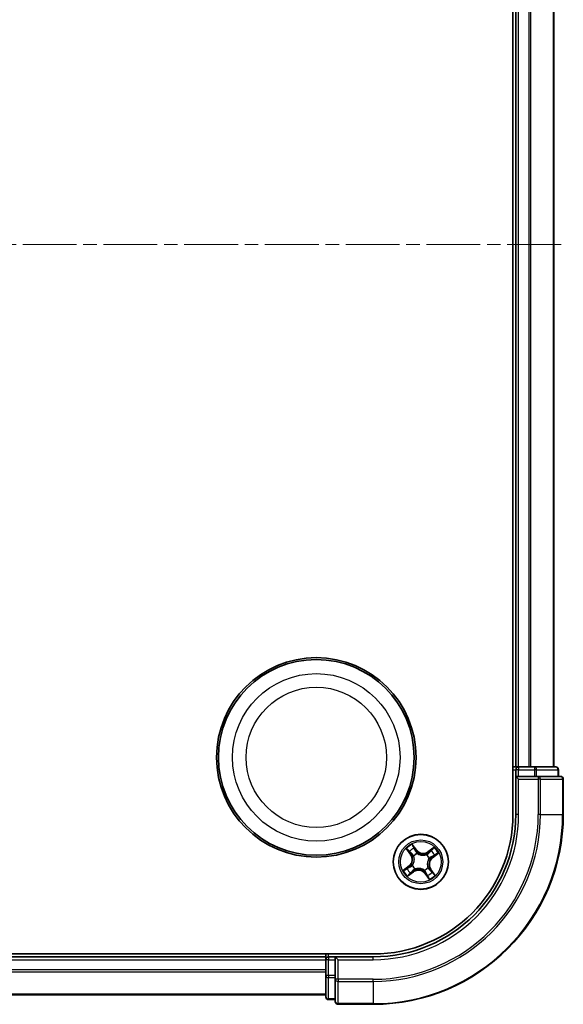
# Model space of a CAD drawing. Units: millimetres. Extents: x 0 to 4546, y 0 to 843.
# Drawn here: x 1236 to 1293, y 397 to 501 of the extents above; entities that cross this region are included whole.
import ezdxf

# ---------------------------------------------------------------- set-up
doc = ezdxf.new("R2010")
doc.units = ezdxf.units.MM
doc.linetypes.add('CHAIN', pattern=[0.3543, 0.2362, -0.0295, 0.0591, -0.0295])
doc.layers.add('Centerline (ISO)', color=7, linetype='Continuous', lineweight=18, true_color=0x80ffff)
doc.layers.add('Visible (ISO)', color=7, linetype='Continuous', lineweight=35)
doc.layers.add('Visible Narrow (ISO)', color=7, linetype='Continuous', lineweight=25)

msp = doc.modelspace()

# ---------------------------------------------------------------- linework, layer by layer
at = {"layer": 'Centerline (ISO)', "linetype": 'CHAIN', "ltscale": 23.990969}
msp.add_line((1292.7066, 477.2779), (1094.2242, 477.2779), dxfattribs=at)
at = {"layer": 'Visible (ISO)'}
for p, q in [((1287.6421, 537.2779), (1287.6421, 417.2779)), ((1287.9421, 532.2779), (1287.9421, 422.2779)), ((1291.9421, 422.2779), (1291.9421, 532.2779)), ((1287.9421, 422.2779), (1287.6421, 422.2779)), ((1288.2421, 422.2779), (1287.9421, 422.2779)), ((1287.9421, 421.9779), (1287.9421, 421.2779)), ((1289.3016, 422.2779), (1288.2421, 422.2779)), ((1289.5252, 422.2779), (1289.3016, 422.2779)), ((1289.9008, 422.2779), (1289.5252, 422.2779)), ((1292.1421, 422.2779), (1289.9008, 422.2779)), ((1292.4421, 421.2779), (1292.4421, 421.9779)), ((1287.9421, 421.2779), (1287.9421, 417.2779)), ((1287.9421, 421.2779), (1288.2421, 420.9779)), ((1288.2421, 421.2779), (1287.9421, 421.2779)), ((1288.2421, 421.2779), (1289.9008, 421.2779)), ((1290.3016, 421.2779), (1289.9008, 421.2779)), ((1292.6421, 421.2779), (1290.3016, 421.2779)), ((1292.9421, 417.2779), (1292.9421, 420.9779)), ((1272.9421, 402.5779), (1112.9421, 402.5779)), ((1267.9421, 402.2779), (1117.9421, 402.2779)), ((1267.9421, 402.5779), (1267.9421, 402.2779)), ((1267.9421, 402.2779), (1267.9421, 401.9779)), ((1268.9421, 402.2779), (1268.2421, 402.2779)), ((1269.2421, 401.9779), (1268.9421, 402.2779)), ((1272.9421, 402.2779), (1268.9421, 402.2779)), ((1268.9421, 402.2779), (1268.9421, 401.9779)), ((1267.9421, 401.9779), (1267.9421, 400.9184)), ((1268.9421, 400.3192), (1268.9421, 401.9779)), ((1267.9421, 400.9184), (1267.9421, 400.6948)), ((1267.9421, 400.6948), (1267.9421, 400.3192)), ((1267.9421, 400.3192), (1267.9421, 398.0779)), ((1268.9421, 400.3192), (1268.9421, 399.9184)), ((1268.9421, 399.9184), (1268.9421, 397.5779)), ((1117.9421, 398.2779), (1267.9421, 398.2779)), ((1268.2421, 397.7779), (1268.9421, 397.7779)), ((1269.2421, 397.2779), (1272.9421, 397.2779))]:
    msp.add_line(p, q, dxfattribs=at)
for centre, radius in [((1266.9421, 423.2779), 10.5), ((1266.9421, 423.2779), 10.3), ((1277.9421, 412.2779), 2.9)]:
    msp.add_circle(centre, radius, dxfattribs=at)
for centre, radius, start, end in [((1288.2421, 421.9779), 0.3, 90, 180), ((1292.1421, 421.9779), 0.3, 0, 90), ((1292.6421, 420.9779), 0.3, 0, 90), ((1272.9421, 417.2779), 20, 270, 0), ((1272.9421, 417.2779), 15, 270, 0), ((1272.9421, 417.2779), 14.7, 270, 0), ((1268.2421, 401.9779), 0.3, 90, 180), ((1268.2421, 398.0779), 0.3, 180, 270), ((1269.2421, 397.5779), 0.3, 180, 270)]:
    msp.add_arc(centre, radius, start, end, dxfattribs=at)
at = {"layer": 'Visible Narrow (ISO)'}
for p, q in [((1288.2421, 422.2779), (1288.2421, 532.2779)), ((1289.3016, 532.2779), (1289.3016, 422.2779)), ((1289.5321, 422.2779), (1289.5321, 532.2779)), ((1291.8726, 532.2779), (1291.8726, 422.2779)), ((1287.6421, 421.9779), (1287.9421, 421.9779)), ((1288.2421, 421.9779), (1287.9421, 421.9779)), ((1288.2421, 422.2779), (1288.2421, 421.9779)), ((1288.2421, 421.9779), (1289.9008, 421.9779)), ((1288.2421, 421.2779), (1288.2421, 421.9779)), ((1289.9008, 422.2779), (1289.9008, 421.9779)), ((1290.1312, 421.9779), (1289.9008, 421.9779)), ((1289.9008, 421.9779), (1289.9008, 421.2779)), ((1290.1312, 421.9779), (1292.3726, 421.9779)), ((1290.1312, 421.2779), (1290.1312, 421.9779)), ((1292.4421, 421.9779), (1292.3726, 421.9779)), ((1292.3726, 421.9779), (1292.3726, 421.2779)), ((1288.2421, 417.2779), (1288.2421, 420.9779)), ((1288.2421, 420.9779), (1290.3016, 420.9779)), ((1290.3016, 421.2779), (1290.3016, 420.9779)), ((1290.3016, 420.9779), (1290.3016, 417.2779)), ((1290.5321, 420.9779), (1290.3016, 420.9779)), ((1290.5321, 417.2779), (1290.5321, 420.9779)), ((1290.5321, 420.9779), (1292.8726, 420.9779)), ((1292.8726, 420.9779), (1292.8726, 417.2779)), ((1292.9421, 420.9779), (1292.8726, 420.9779)), ((1288.2421, 417.2779), (1287.9421, 417.2779)), ((1290.5321, 417.2779), (1290.3016, 417.2779)), ((1290.5321, 417.2779), (1292.8726, 417.2779)), ((1292.8726, 417.2779), (1292.9421, 417.2779)), ((1276.4191, 413.665), (1276.8746, 413.0323)), ((1277.5221, 413.5158), (1277.0448, 414.1322)), ((1277.1826, 413.8728), (1277.4827, 413.4853)), ((1279.3293, 413.8009), (1278.6965, 413.3454)), ((1276.915, 413.0614), (1276.6286, 413.4592)), ((1276.915, 413.0614), (1276.8746, 413.0323)), ((1276.915, 413.0614), (1276.9739, 413.1038)), ((1277.2007, 412.8678), (1277.184, 412.8811)), ((1277.4827, 413.4853), (1277.4252, 413.4408)), ((1277.4827, 413.4853), (1277.5221, 413.5158)), ((1277.5791, 413.1761), (1277.5871, 413.1563)), ((1278.5321, 413.0193), (1278.5453, 413.036)), ((1278.7256, 413.305), (1278.6965, 413.3454)), ((1278.7256, 413.305), (1279.1234, 413.5914)), ((1278.7256, 413.305), (1278.768, 413.2461)), ((1278.8403, 412.6409), (1278.8206, 412.6329)), ((1279.1495, 412.7373), (1279.105, 412.7948)), ((1279.5371, 413.0374), (1279.1495, 412.7373)), ((1279.1495, 412.7373), (1279.18, 412.6979)), ((1279.18, 412.6979), (1279.7965, 413.1752)), ((1276.7042, 411.8578), (1276.0878, 411.3805)), ((1276.3472, 411.5184), (1276.7347, 411.8184)), ((1276.7347, 411.8184), (1276.7042, 411.8578)), ((1276.7347, 411.8184), (1276.7792, 411.761)), ((1277.0439, 411.9149), (1277.0637, 411.9228)), ((1278.6835, 411.6879), (1278.7002, 411.6747)), ((1276.555, 410.7548), (1277.1877, 411.2103)), ((1277.1586, 411.2507), (1276.7608, 410.9644)), ((1277.1586, 411.2507), (1277.1162, 411.3097)), ((1277.1586, 411.2507), (1277.1877, 411.2103)), ((1277.3522, 411.5365), (1277.3389, 411.5198)), ((1278.3051, 411.3797), (1278.2972, 411.3994)), ((1278.4016, 411.0705), (1278.3622, 411.04)), ((1278.3622, 411.04), (1278.8395, 410.4235)), ((1278.4016, 411.0705), (1278.459, 411.115)), ((1278.7016, 410.6829), (1278.4016, 411.0705)), ((1278.9693, 411.4944), (1278.9103, 411.452)), ((1278.9693, 411.4944), (1279.0097, 411.5235)), ((1278.9693, 411.4944), (1279.2556, 411.0966)), ((1279.4652, 410.8907), (1279.0097, 411.5235)), ((1268.2421, 402.2779), (1268.2421, 402.5779)), ((1268.2421, 402.2779), (1268.2421, 401.9779)), ((1272.9421, 401.9779), (1272.9421, 402.2779)), ((1117.9421, 401.9779), (1267.9421, 401.9779)), ((1268.2421, 401.9779), (1267.9421, 401.9779)), ((1268.2421, 400.3192), (1268.2421, 401.9779)), ((1268.2421, 401.9779), (1268.9421, 401.9779)), ((1269.2421, 401.9779), (1272.9421, 401.9779)), ((1269.2421, 399.9184), (1269.2421, 401.9779)), ((1267.9421, 400.9184), (1117.9421, 400.9184)), ((1117.9421, 400.6879), (1267.9421, 400.6879)), ((1268.2421, 400.3192), (1267.9421, 400.3192)), ((1268.2421, 400.3192), (1268.2421, 400.0888)), ((1268.9421, 400.3192), (1268.2421, 400.3192)), ((1268.2421, 397.8474), (1268.2421, 400.0888)), ((1268.2421, 400.0888), (1268.9421, 400.0888)), ((1269.2421, 399.9184), (1268.9421, 399.9184)), ((1272.9421, 399.9184), (1269.2421, 399.9184)), ((1269.2421, 399.9184), (1269.2421, 399.6879)), ((1269.2421, 399.6879), (1272.9421, 399.6879)), ((1269.2421, 397.3474), (1269.2421, 399.6879)), ((1272.9421, 399.6879), (1272.9421, 399.9184)), ((1272.9421, 399.6879), (1272.9421, 397.3474)), ((1267.9421, 398.3474), (1117.9421, 398.3474)), ((1268.2421, 397.8474), (1268.2421, 397.7779)), ((1268.9421, 397.8474), (1268.2421, 397.8474)), ((1272.9421, 397.3474), (1269.2421, 397.3474)), ((1269.2421, 397.3474), (1269.2421, 397.2779)), ((1272.9421, 397.3474), (1272.9421, 397.2779))]:
    msp.add_line(p, q, dxfattribs=at)
for centre, radius in [((1266.9421, 423.2779), 8.8207), ((1266.9421, 423.2779), 7.384), ((1277.9421, 412.2779), 2.8677), ((1277.9421, 412.2779), 2.3092), ((1277.9421, 412.2779), 2.1415)]:
    msp.add_circle(centre, radius, dxfattribs=at)
for centre, radius, start, end in [((1272.9421, 417.2779), 17.3595, 270, 0), ((1272.9421, 417.2779), 19.9305, 270, 0), ((1272.9421, 417.2779), 17.59, 270, 0), ((1272.9421, 417.2779), 15.3, 270, 0), ((1277.9421, 412.2779), 2.0601, 115.82324, 137.674076), ((1277.9421, 412.2779), 1.6122, 116.441137, 137.056179), ((1277.9421, 412.2779), 2.0601, 25.82324, 47.674076), ((1276.1813, 412.5332), 0.8542, 307.748658, 35.748658), ((1276.1813, 412.5332), 0.904, 307.748658, 35.748658), ((1277.9421, 412.2779), 0.9688, 112.006702, 141.490614), ((1277.9421, 412.2779), 0.9475, 112.006702, 141.490614), ((1278.1975, 414.0387), 0.904, 217.748658, 305.748658), ((1278.1975, 414.0387), 0.8542, 217.748658, 305.748658), ((1277.9421, 412.2779), 0.9475, 22.006702, 51.490614), ((1277.9421, 412.2779), 0.9688, 22.006702, 51.490614), ((1279.7029, 412.0225), 0.904, 127.748658, 215.748658), ((1279.7029, 412.0225), 0.8542, 127.748658, 215.748658), ((1277.9421, 412.2779), 1.6122, 26.441137, 47.056179), ((1277.9421, 412.2779), 0.9688, 202.006702, 231.490614), ((1277.9421, 412.2779), 0.9475, 202.006702, 231.490614), ((1277.9421, 412.2779), 0.9475, 292.006702, 321.490614), ((1277.9421, 412.2779), 0.9688, 292.006702, 321.490614), ((1277.9421, 412.2779), 2.0601, 205.82324, 227.674076), ((1277.9421, 412.2779), 1.6122, 206.441137, 227.056179), ((1277.6868, 410.5171), 0.904, 37.748658, 125.748658), ((1277.6868, 410.5171), 0.8542, 37.748658, 125.748658), ((1277.9421, 412.2779), 1.6122, 296.441137, 317.056179), ((1277.9421, 412.2779), 2.0601, 295.82324, 317.674076)]:
    msp.add_arc(centre, radius, start, end, dxfattribs=at)
for centre, major_axis, ratio, start_param, end_param in [((1289.9008, 421.9779), (0, 0.3), 0.76822128, 4.71238898, 6.28318531), ((1292.1421, 421.9779), (0, 0.3), 0.76822128, 4.71238898, 6.28318531), ((1290.3016, 420.9779), (0, 0.3), 0.76822128, 4.71238898, 6.28318531), ((1292.6421, 420.9779), (0, 0.3), 0.76822128, 4.71238898, 6.28318531), ((1277.1432, 413.8423), (0.0412, 0.0283), 0.54850665, 0.10442473, 1.4996069), ((1277.2442, 413.6813), (0.0443, 0.0232), 0.89574018, 0.19731949, 1.55274262), ((1276.6691, 413.4883), (-0.0388, -0.0315), 0.54850665, 4.7835784, 6.17876057), ((1276.7948, 413.3457), (-0.0348, -0.0359), 0.89574018, 4.73044269, 6.08586581), ((1277.0144, 413.1329), (-0.0348, -0.0359), 0.89572054, 4.73483766, 6.08588361), ((1277.2191, 412.8532), (-0.0448, -0.0222), 0.87684642, 5.10328313, 6.10089396), ((1277.2191, 412.8532), (-0.0472, -0.0166), 0.41070123, 4.96449783, 6.18744952), ((1277.3859, 413.4103), (0.0443, 0.0232), 0.89572054, 0.1973017, 1.54834765), ((1277.5959, 413.1346), (0.034, 0.0367), 0.87684641, 0.18229136, 1.17990219), ((1277.5959, 413.1346), (0.0293, 0.0405), 0.41070123, 0.09573579, 1.31868747), ((1278.5174, 413.0009), (-0.0222, 0.0448), 0.87684642, 5.10328313, 6.10089396), ((1278.5174, 413.0009), (-0.0166, 0.0472), 0.41070123, 4.96449783, 6.18744952), ((1278.7971, 413.2056), (-0.0359, 0.0348), 0.89572054, 4.73483766, 6.08588361), ((1278.7988, 412.6241), (0.0405, -0.0293), 0.41070123, 0.09573579, 1.31868747), ((1278.7988, 412.6241), (0.0367, -0.034), 0.87684641, 0.18229136, 1.17990219), ((1279.01, 413.4252), (-0.0359, 0.0348), 0.89574018, 4.73044269, 6.08586581), ((1279.0745, 412.8341), (0.0232, -0.0443), 0.89572054, 0.1973017, 1.54834765), ((1279.1525, 413.5509), (-0.0315, 0.0388), 0.54850665, 4.7835784, 6.17876057), ((1279.3455, 412.9758), (0.0232, -0.0443), 0.89574018, 0.19731949, 1.55274262), ((1279.5066, 413.0768), (0.0283, -0.0412), 0.54850665, 0.10442473, 1.4996069), ((1276.5387, 411.58), (-0.0232, 0.0443), 0.89574018, 0.19731949, 1.55274262), ((1276.8097, 411.7216), (-0.0232, 0.0443), 0.89572054, 0.1973017, 1.54834765), ((1277.0854, 411.9316), (-0.0367, 0.034), 0.87684641, 0.18229136, 1.17990219), ((1277.0854, 411.9316), (-0.0405, 0.0293), 0.41070123, 0.09573579, 1.31868747), ((1278.6652, 411.7026), (0.0472, 0.0166), 0.41070123, 4.96449783, 6.18744952), ((1278.6652, 411.7026), (0.0448, 0.0222), 0.87684642, 5.10328313, 6.10089396), ((1276.3777, 411.479), (-0.0283, 0.0412), 0.54850665, 0.10442473, 1.4996069), ((1276.7317, 411.0048), (0.0315, -0.0388), 0.54850665, 4.7835784, 6.17876057), ((1276.8743, 411.1305), (0.0359, -0.0348), 0.89574018, 4.73044269, 6.08586581), ((1277.0871, 411.3501), (0.0359, -0.0348), 0.89572054, 4.73483766, 6.08588361), ((1277.3668, 411.5548), (0.0222, -0.0448), 0.87684642, 5.10328313, 6.10089396), ((1277.3668, 411.5548), (0.0166, -0.0472), 0.41070123, 4.96449783, 6.18744952), ((1278.2884, 411.4212), (-0.0293, -0.0405), 0.41070123, 0.09573579, 1.31868747), ((1278.2884, 411.4212), (-0.034, -0.0367), 0.87684641, 0.18229136, 1.17990219), ((1278.4984, 411.1455), (-0.0443, -0.0232), 0.89572054, 0.1973017, 1.54834765), ((1278.64, 410.8745), (-0.0443, -0.0232), 0.89574018, 0.19731949, 1.55274262), ((1278.741, 410.7134), (-0.0412, -0.0283), 0.54850665, 0.10442473, 1.4996069), ((1278.8699, 411.4229), (0.0348, 0.0359), 0.89572054, 4.73483766, 6.08588361), ((1279.0895, 411.2101), (0.0348, 0.0359), 0.89574018, 4.73044269, 6.08586581), ((1279.2152, 411.0675), (0.0388, 0.0315), 0.54850665, 4.7835784, 6.17876057), ((1268.2421, 400.3192), (-0.3, 0), 0.76822128, 0, 1.57079633), ((1269.2421, 399.9184), (-0.3, 0), 0.76822128, 0, 1.57079633), ((1268.2421, 398.0779), (-0.3, 0), 0.76822128, 0, 1.57079633), ((1269.2421, 397.5779), (-0.3, 0), 0.76822128, 0, 1.57079633)]:
    msp.add_ellipse(centre, major_axis=major_axis, ratio=ratio, start_param=start_param, end_param=end_param, dxfattribs=at)
for points, knots in [([(1276.6491, 413.5073), (1276.6397, 413.5191), (1276.6288, 413.5303), (1276.5975, 413.558), (1276.5756, 413.5736), (1276.532, 413.6018), (1276.5105, 413.6145), (1276.4656, 413.6398), (1276.4422, 413.6525), (1276.4191, 413.665)], [0, 0, 0, 0, 0.0059340385, 0.0059340385, 0.0154285, 0.0154285, 0.0237449879, 0.0237449879, 0.0323943032, 0.0323943032, 0.0323943032, 0.0323943032]), ([(1276.4191, 413.665), (1276.4392, 413.6472), (1276.4596, 413.6293), (1276.499, 413.5939), (1276.518, 413.5765), (1276.5572, 413.539), (1276.5773, 413.5188), (1276.6076, 413.4853), (1276.6186, 413.4723), (1276.6286, 413.4592)], [-0.0323943032, -0.0323943032, -0.0323943032, -0.0323943032, -0.0237449879, -0.0237449879, -0.0154285, -0.0154285, -0.0059340385, -0.0059340385, 0, 0, 0, 0]), ([(1277.1826, 413.8728), (1277.1688, 413.8917), (1277.1558, 413.9124), (1277.1234, 413.9686), (1277.1049, 414.0053), (1277.0725, 414.0725), (1277.0585, 414.1025), (1277.0448, 414.1322)], [-0.0320559737, -0.0320559737, -0.0320559737, -0.0320559737, -0.0236501899, -0.0236501899, -0.0102009359, -0.0102009359, 0.0003383294, 0.0003383294, 0.0003383294, 0.0003383294]), ([(1277.0448, 414.1322), (1277.0514, 414.1008), (1277.0581, 414.0691), (1277.075, 413.9987), (1277.0855, 413.9607), (1277.1082, 413.9045), (1277.1184, 413.8843), (1277.1307, 413.8669)], [-0.0003383294, -0.0003383294, -0.0003383294, -0.0003383294, 0.0102009359, 0.0102009359, 0.0236501899, 0.0236501899, 0.0320559737, 0.0320559737, 0.0320559737, 0.0320559737]), ([(1277.1307, 413.8669), (1277.1518, 413.8371), (1277.1706, 413.8094), (1277.2023, 413.7603), (1277.2151, 413.7388), (1277.2243, 413.7214)], [-0.0289828459, -0.0289828459, -0.0289828459, -0.0289828459, -0.0145850634, -0.0145850634, 0, 0, 0, 0]), ([(1277.2836, 413.7118), (1277.2736, 413.731), (1277.2597, 413.7547), (1277.2255, 413.8091), (1277.2053, 413.8397), (1277.1826, 413.8728)], [0, 0, 0, 0, 0.0145850634, 0.0145850634, 0.0289828459, 0.0289828459, 0.0289828459, 0.0289828459]), ([(1277.2243, 413.7214), (1277.2479, 413.6763), (1277.2715, 413.6311), (1277.3188, 413.5408), (1277.3425, 413.4957), (1277.3661, 413.4505)], [-0.0687798542, -0.0687798542, -0.0687798542, -0.0687798542, -0.0343899271, -0.0343899271, 0, 0, 0, 0]), ([(1277.4252, 413.4408), (1277.4016, 413.486), (1277.378, 413.5311), (1277.3308, 413.6215), (1277.3072, 413.6666), (1277.2836, 413.7118)], [0, 0, 0, 0, 0.0343899271, 0.0343899271, 0.0687798542, 0.0687798542, 0.0687798542, 0.0687798542]), ([(1279.3293, 413.8009), (1279.3115, 413.7808), (1279.2936, 413.7604), (1279.2582, 413.721), (1279.2407, 413.702), (1279.2032, 413.6628), (1279.1831, 413.6427), (1279.1495, 413.6124), (1279.1365, 413.6014), (1279.1234, 413.5914)], [-0.0323943032, -0.0323943032, -0.0323943032, -0.0323943032, -0.0237449879, -0.0237449879, -0.0154285, -0.0154285, -0.0059340385, -0.0059340385, 0, 0, 0, 0]), ([(1279.1715, 413.5709), (1279.1833, 413.5803), (1279.1945, 413.5912), (1279.2222, 413.6225), (1279.2379, 413.6444), (1279.266, 413.688), (1279.2787, 413.7096), (1279.3041, 413.7544), (1279.3167, 413.7778), (1279.3293, 413.8009)], [0, 0, 0, 0, 0.0059340385, 0.0059340385, 0.0154285, 0.0154285, 0.0237449879, 0.0237449879, 0.0323943032, 0.0323943032, 0.0323943032, 0.0323943032]), ([(1276.6286, 413.4592), (1276.6541, 413.4278), (1276.6778, 413.3995), (1276.7202, 413.3514), (1276.7389, 413.3316), (1276.7543, 413.3166)], [0, 0, 0, 0, 0.014491423, 0.014491423, 0.0289828459, 0.0289828459, 0.0289828459, 0.0289828459]), ([(1276.762, 413.3762), (1276.748, 413.3898), (1276.7312, 413.4081), (1276.6931, 413.4523), (1276.6718, 413.4783), (1276.6491, 413.5073)], [-0.0289828459, -0.0289828459, -0.0289828459, -0.0289828459, -0.014491423, -0.014491423, 0, 0, 0, 0]), ([(1276.7543, 413.3166), (1276.7909, 413.2811), (1276.8275, 413.2457), (1276.9007, 413.1747), (1276.9373, 413.1393), (1276.9739, 413.1038)], [0, 0, 0, 0, 0.0343899271, 0.0343899271, 0.0687798542, 0.0687798542, 0.0687798542, 0.0687798542]), ([(1276.9814, 413.1633), (1276.9449, 413.1988), (1276.9083, 413.2343), (1276.8351, 413.3053), (1276.7986, 413.3407), (1276.762, 413.3762)], [-0.0687798542, -0.0687798542, -0.0687798542, -0.0687798542, -0.0343899271, -0.0343899271, 0, 0, 0, 0]), ([(1276.9739, 413.1038), (1277.0242, 413.056), (1277.0695, 413.0029), (1277.132, 412.9108), (1277.1526, 412.8759), (1277.1715, 412.8385)], [0, 0, 0, 0, 0.0491206273, 0.0491206273, 0.0764653604, 0.0764653604, 0.0764653604, 0.0764653604]), ([(1277.184, 412.8811), (1277.1652, 412.9211), (1277.1442, 412.9582), (1277.0805, 413.0562), (1277.0337, 413.1126), (1276.9814, 413.1633)], [-0.0764653604, -0.0764653604, -0.0764653604, -0.0764653604, -0.0491206273, -0.0491206273, 0, 0, 0, 0]), ([(1277.1715, 412.8385), (1277.1768, 412.8236), (1277.1817, 412.8085), (1277.2097, 412.7155), (1277.2242, 412.6328), (1277.2287, 412.4927), (1277.2258, 412.4375), (1277.2179, 412.3829), (1277.21, 412.3283), (1277.1971, 412.2746), (1277.1529, 412.1415), (1277.1155, 412.0663), (1277.0623, 411.9851), (1277.0533, 411.972), (1277.044, 411.9592)], [0.073818549, 0.073818549, 0.073818549, 0.073818549, 0.079279611, 0.079279611, 0.107010485, 0.107010485, 0.124342281, 0.124342281, 0.124342281, 0.141674077, 0.141674077, 0.16940495, 0.16940495, 0.174866013, 0.174866013, 0.174866013, 0.174866013]), ([(1277.0637, 411.9228), (1277.0733, 411.9365), (1277.0827, 411.9505), (1277.1378, 412.0372), (1277.1762, 412.1179), (1277.2219, 412.2617), (1277.2354, 412.32), (1277.244, 412.3791), (1277.2525, 412.4383), (1277.2562, 412.498), (1277.2532, 412.6488), (1277.2393, 412.7372), (1277.2111, 412.836), (1277.2061, 412.852), (1277.2007, 412.8678)], [-0.174866013, -0.174866013, -0.174866013, -0.174866013, -0.16940495, -0.16940495, -0.141674077, -0.141674077, -0.124342281, -0.124342281, -0.124342281, -0.107010485, -0.107010485, -0.079279611, -0.079279611, -0.073818549, -0.073818549, -0.073818549, -0.073818549]), ([(1277.3661, 413.4505), (1277.3999, 413.386), (1277.4406, 413.3251), (1277.5165, 413.2362), (1277.5461, 413.2055), (1277.5791, 413.1761)], [-0.0982412545, -0.0982412545, -0.0982412545, -0.0982412545, -0.0491206273, -0.0491206273, -0.0217758941, -0.0217758941, -0.0217758941, -0.0217758941]), ([(1277.6235, 413.176), (1277.593, 413.2047), (1277.5655, 413.2344), (1277.4949, 413.3205), (1277.4568, 413.379), (1277.4252, 413.4408)], [0.0217758941, 0.0217758941, 0.0217758941, 0.0217758941, 0.0491206273, 0.0491206273, 0.0982412545, 0.0982412545, 0.0982412545, 0.0982412545]), ([(1277.5871, 413.1563), (1277.6007, 413.1467), (1277.6147, 413.1373), (1277.7014, 413.0823), (1277.7821, 413.0438), (1277.9259, 412.9981), (1277.9842, 412.9846), (1278.0434, 412.976), (1278.1025, 412.9675), (1278.1622, 412.9638), (1278.3131, 412.9668), (1278.4014, 412.9807), (1278.5002, 413.0089), (1278.5162, 413.0139), (1278.5321, 413.0193)], [-0.174866013, -0.174866013, -0.174866013, -0.174866013, -0.16940495, -0.16940495, -0.141674077, -0.141674077, -0.124342281, -0.124342281, -0.124342281, -0.107010485, -0.107010485, -0.079279611, -0.079279611, -0.073818549, -0.073818549, -0.073818549, -0.073818549]), ([(1278.5028, 413.0485), (1278.4879, 413.0432), (1278.4727, 413.0383), (1278.3798, 413.0103), (1278.297, 412.9958), (1278.1569, 412.9913), (1278.1017, 412.9942), (1278.0471, 413.0021), (1277.9926, 413.01), (1277.9388, 413.0229), (1277.8058, 413.0671), (1277.7306, 413.1045), (1277.6494, 413.1577), (1277.6363, 413.1667), (1277.6235, 413.176)], [0.073818549, 0.073818549, 0.073818549, 0.073818549, 0.079279611, 0.079279611, 0.107010485, 0.107010485, 0.124342281, 0.124342281, 0.124342281, 0.141674077, 0.141674077, 0.16940495, 0.16940495, 0.174866013, 0.174866013, 0.174866013, 0.174866013]), ([(1278.768, 413.2461), (1278.7202, 413.1958), (1278.6671, 413.1505), (1278.575, 413.088), (1278.5401, 413.0674), (1278.5028, 413.0485)], [0, 0, 0, 0, 0.0491206273, 0.0491206273, 0.0764653604, 0.0764653604, 0.0764653604, 0.0764653604]), ([(1278.5453, 413.036), (1278.5853, 413.0548), (1278.6225, 413.0758), (1278.7205, 413.1395), (1278.7768, 413.1863), (1278.8275, 413.2386)], [-0.0764653604, -0.0764653604, -0.0764653604, -0.0764653604, -0.0491206273, -0.0491206273, 0, 0, 0, 0]), ([(1278.8206, 412.6329), (1278.8109, 412.6193), (1278.8016, 412.6053), (1278.7465, 412.5186), (1278.708, 412.4379), (1278.6623, 412.2941), (1278.6489, 412.2358), (1278.6403, 412.1766), (1278.6317, 412.1175), (1278.6281, 412.0578), (1278.631, 411.9069), (1278.645, 411.8186), (1278.6732, 411.7198), (1278.6782, 411.7038), (1278.6835, 411.6879)], [-0.174866013, -0.174866013, -0.174866013, -0.174866013, -0.16940495, -0.16940495, -0.141674077, -0.141674077, -0.124342281, -0.124342281, -0.124342281, -0.107010485, -0.107010485, -0.079279611, -0.079279611, -0.073818549, -0.073818549, -0.073818549, -0.073818549]), ([(1278.9809, 413.4657), (1278.9454, 413.4291), (1278.9099, 413.3925), (1278.839, 413.3193), (1278.8035, 413.2827), (1278.768, 413.2461)], [0, 0, 0, 0, 0.0343899271, 0.0343899271, 0.0687798542, 0.0687798542, 0.0687798542, 0.0687798542]), ([(1278.8275, 413.2386), (1278.863, 413.2751), (1278.8985, 413.3117), (1278.9695, 413.3849), (1279.005, 413.4215), (1279.0405, 413.458)], [-0.0687798542, -0.0687798542, -0.0687798542, -0.0687798542, -0.0343899271, -0.0343899271, 0, 0, 0, 0]), ([(1279.1147, 412.8539), (1279.0503, 412.8201), (1278.9894, 412.7794), (1278.9004, 412.7035), (1278.8698, 412.6739), (1278.8403, 412.6409)], [-0.0982412545, -0.0982412545, -0.0982412545, -0.0982412545, -0.0491206273, -0.0491206273, -0.0217758941, -0.0217758941, -0.0217758941, -0.0217758941]), ([(1278.8403, 412.5965), (1278.869, 412.627), (1278.8987, 412.6545), (1278.9847, 412.7251), (1279.0433, 412.7632), (1279.105, 412.7948)], [0.0217758941, 0.0217758941, 0.0217758941, 0.0217758941, 0.0491206273, 0.0491206273, 0.0982412545, 0.0982412545, 0.0982412545, 0.0982412545]), ([(1279.1234, 413.5914), (1279.092, 413.5659), (1279.0638, 413.5422), (1279.0157, 413.4998), (1278.9958, 413.4811), (1278.9809, 413.4657)], [0, 0, 0, 0, 0.014491423, 0.014491423, 0.0289828459, 0.0289828459, 0.0289828459, 0.0289828459]), ([(1279.0405, 413.458), (1279.0541, 413.472), (1279.0723, 413.4888), (1279.1166, 413.5269), (1279.1426, 413.5482), (1279.1715, 413.5709)], [-0.0289828459, -0.0289828459, -0.0289828459, -0.0289828459, -0.014491423, -0.014491423, 0, 0, 0, 0]), ([(1279.105, 412.7948), (1279.1502, 412.8184), (1279.1954, 412.842), (1279.2857, 412.8892), (1279.3309, 412.9128), (1279.376, 412.9364)], [0, 0, 0, 0, 0.0343899271, 0.0343899271, 0.0687798542, 0.0687798542, 0.0687798542, 0.0687798542]), ([(1279.3856, 412.9957), (1279.3405, 412.9721), (1279.2953, 412.9485), (1279.205, 412.9012), (1279.1599, 412.8775), (1279.1147, 412.8539)], [-0.0687798542, -0.0687798542, -0.0687798542, -0.0687798542, -0.0343899271, -0.0343899271, 0, 0, 0, 0]), ([(1279.376, 412.9364), (1279.3952, 412.9464), (1279.4189, 412.9603), (1279.4734, 412.9945), (1279.504, 413.0147), (1279.5371, 413.0374)], [0, 0, 0, 0, 0.0145850634, 0.0145850634, 0.0289828459, 0.0289828459, 0.0289828459, 0.0289828459]), ([(1279.5311, 413.0893), (1279.5013, 413.0682), (1279.4737, 413.0494), (1279.4245, 413.0177), (1279.403, 413.0049), (1279.3856, 412.9957)], [-0.0289828459, -0.0289828459, -0.0289828459, -0.0289828459, -0.0145850634, -0.0145850634, 0, 0, 0, 0]), ([(1279.7965, 413.1752), (1279.7651, 413.1686), (1279.7333, 413.1619), (1279.6629, 413.145), (1279.6249, 413.1345), (1279.5687, 413.1118), (1279.5485, 413.1017), (1279.5311, 413.0893)], [-0.0003383294, -0.0003383294, -0.0003383294, -0.0003383294, 0.0102009359, 0.0102009359, 0.0236501899, 0.0236501899, 0.0320559737, 0.0320559737, 0.0320559737, 0.0320559737]), ([(1279.5371, 413.0374), (1279.556, 413.0512), (1279.5767, 413.0642), (1279.6329, 413.0966), (1279.6695, 413.1151), (1279.7367, 413.1475), (1279.7667, 413.1615), (1279.7965, 413.1752)], [-0.0320559737, -0.0320559737, -0.0320559737, -0.0320559737, -0.0236501899, -0.0236501899, -0.0102009359, -0.0102009359, 0.0003383294, 0.0003383294, 0.0003383294, 0.0003383294]), ([(1276.5082, 411.6193), (1276.489, 411.6093), (1276.4653, 411.5955), (1276.4109, 411.5613), (1276.3803, 411.5411), (1276.3472, 411.5184)], [0, 0, 0, 0, 0.0145850634, 0.0145850634, 0.0289828459, 0.0289828459, 0.0289828459, 0.0289828459]), ([(1276.4986, 411.56), (1276.5437, 411.5836), (1276.5889, 411.6073), (1276.6792, 411.6546), (1276.7243, 411.6782), (1276.7695, 411.7019)], [-0.0687798542, -0.0687798542, -0.0687798542, -0.0687798542, -0.0343899271, -0.0343899271, 0, 0, 0, 0]), ([(1276.7792, 411.761), (1276.734, 411.7374), (1276.6889, 411.7138), (1276.5985, 411.6666), (1276.5534, 411.643), (1276.5082, 411.6193)], [0, 0, 0, 0, 0.0343899271, 0.0343899271, 0.0687798542, 0.0687798542, 0.0687798542, 0.0687798542]), ([(1276.7695, 411.7019), (1276.834, 411.7356), (1276.8949, 411.7763), (1276.9838, 411.8522), (1277.0145, 411.8819), (1277.0439, 411.9149)], [-0.0982412545, -0.0982412545, -0.0982412545, -0.0982412545, -0.0491206273, -0.0491206273, -0.0217758941, -0.0217758941, -0.0217758941, -0.0217758941]), ([(1277.044, 411.9592), (1277.0153, 411.9287), (1276.9856, 411.9012), (1276.8995, 411.8306), (1276.841, 411.7926), (1276.7792, 411.761)], [0.0217758941, 0.0217758941, 0.0217758941, 0.0217758941, 0.0491206273, 0.0491206273, 0.0982412545, 0.0982412545, 0.0982412545, 0.0982412545]), ([(1278.2972, 411.3994), (1278.2835, 411.4091), (1278.2696, 411.4184), (1278.1828, 411.4735), (1278.1021, 411.512), (1277.9583, 411.5577), (1277.9, 411.5711), (1277.8409, 411.5797), (1277.7817, 411.5883), (1277.722, 411.5919), (1277.5712, 411.589), (1277.4828, 411.575), (1277.384, 411.5469), (1277.368, 411.5418), (1277.3522, 411.5365)], [-0.174866013, -0.174866013, -0.174866013, -0.174866013, -0.16940495, -0.16940495, -0.141674077, -0.141674077, -0.124342281, -0.124342281, -0.124342281, -0.107010485, -0.107010485, -0.079279611, -0.079279611, -0.073818549, -0.073818549, -0.073818549, -0.073818549]), ([(1278.7128, 411.7172), (1278.7075, 411.7321), (1278.7025, 411.7473), (1278.6745, 411.8402), (1278.6601, 411.923), (1278.6555, 412.0631), (1278.6584, 412.1183), (1278.6663, 412.1729), (1278.6743, 412.2274), (1278.6871, 412.2812), (1278.7313, 412.4142), (1278.7687, 412.4894), (1278.8219, 412.5706), (1278.831, 412.5837), (1278.8403, 412.5965)], [0.073818549, 0.073818549, 0.073818549, 0.073818549, 0.079279611, 0.079279611, 0.107010485, 0.107010485, 0.124342281, 0.124342281, 0.124342281, 0.141674077, 0.141674077, 0.16940495, 0.16940495, 0.174866013, 0.174866013, 0.174866013, 0.174866013]), ([(1278.7002, 411.6747), (1278.7191, 411.6347), (1278.74, 411.5975), (1278.8037, 411.4995), (1278.8506, 411.4432), (1278.9028, 411.3925)], [-0.0764653604, -0.0764653604, -0.0764653604, -0.0764653604, -0.0491206273, -0.0491206273, 0, 0, 0, 0]), ([(1278.9103, 411.452), (1278.8601, 411.4998), (1278.8147, 411.5529), (1278.7523, 411.645), (1278.7316, 411.6799), (1278.7128, 411.7172)], [0, 0, 0, 0, 0.0491206273, 0.0491206273, 0.0764653604, 0.0764653604, 0.0764653604, 0.0764653604]), ([(1276.3472, 411.5184), (1276.3283, 411.5046), (1276.3076, 411.4916), (1276.2514, 411.4591), (1276.2147, 411.4406), (1276.1475, 411.4082), (1276.1175, 411.3943), (1276.0878, 411.3805)], [-0.0320559737, -0.0320559737, -0.0320559737, -0.0320559737, -0.0236501899, -0.0236501899, -0.0102009359, -0.0102009359, 0.0003383294, 0.0003383294, 0.0003383294, 0.0003383294]), ([(1276.0878, 411.3805), (1276.1192, 411.3872), (1276.1509, 411.3939), (1276.2213, 411.4108), (1276.2593, 411.4213), (1276.3155, 411.444), (1276.3357, 411.4541), (1276.3531, 411.4665)], [-0.0003383294, -0.0003383294, -0.0003383294, -0.0003383294, 0.0102009359, 0.0102009359, 0.0236501899, 0.0236501899, 0.0320559737, 0.0320559737, 0.0320559737, 0.0320559737]), ([(1276.3531, 411.4665), (1276.3829, 411.4876), (1276.4106, 411.5064), (1276.4597, 411.5381), (1276.4812, 411.5509), (1276.4986, 411.56)], [-0.0289828459, -0.0289828459, -0.0289828459, -0.0289828459, -0.0145850634, -0.0145850634, 0, 0, 0, 0]), ([(1276.7127, 410.9848), (1276.7009, 410.9755), (1276.6897, 410.9646), (1276.662, 410.9332), (1276.6464, 410.9114), (1276.6182, 410.8677), (1276.6055, 410.8462), (1276.5802, 410.8013), (1276.5675, 410.778), (1276.555, 410.7548)], [0, 0, 0, 0, 0.0059340385, 0.0059340385, 0.0154285, 0.0154285, 0.0237449879, 0.0237449879, 0.0323943032, 0.0323943032, 0.0323943032, 0.0323943032]), ([(1276.555, 410.7548), (1276.5728, 410.775), (1276.5907, 410.7954), (1276.6261, 410.8347), (1276.6435, 410.8537), (1276.681, 410.893), (1276.7012, 410.9131), (1276.7347, 410.9434), (1276.7477, 410.9544), (1276.7608, 410.9644)], [-0.0323943032, -0.0323943032, -0.0323943032, -0.0323943032, -0.0237449879, -0.0237449879, -0.0154285, -0.0154285, -0.0059340385, -0.0059340385, 0, 0, 0, 0]), ([(1276.8438, 411.0977), (1276.8302, 411.0837), (1276.8119, 411.0669), (1276.7677, 411.0288), (1276.7417, 411.0076), (1276.7127, 410.9848)], [-0.0289828459, -0.0289828459, -0.0289828459, -0.0289828459, -0.014491423, -0.014491423, 0, 0, 0, 0]), ([(1276.7608, 410.9644), (1276.7922, 410.9898), (1276.8205, 411.0136), (1276.8686, 411.056), (1276.8884, 411.0747), (1276.9034, 411.0901)], [0, 0, 0, 0, 0.014491423, 0.014491423, 0.0289828459, 0.0289828459, 0.0289828459, 0.0289828459]), ([(1277.0567, 411.3172), (1277.0212, 411.2806), (1276.9857, 411.244), (1276.9148, 411.1709), (1276.8793, 411.1343), (1276.8438, 411.0977)], [-0.0687798542, -0.0687798542, -0.0687798542, -0.0687798542, -0.0343899271, -0.0343899271, 0, 0, 0, 0]), ([(1276.9034, 411.0901), (1276.9389, 411.1267), (1276.9743, 411.1633), (1277.0453, 411.2365), (1277.0807, 411.2731), (1277.1162, 411.3097)], [0, 0, 0, 0, 0.0343899271, 0.0343899271, 0.0687798542, 0.0687798542, 0.0687798542, 0.0687798542]), ([(1277.3389, 411.5198), (1277.2989, 411.5009), (1277.2618, 411.48), (1277.1638, 411.4163), (1277.1074, 411.3694), (1277.0567, 411.3172)], [-0.0764653604, -0.0764653604, -0.0764653604, -0.0764653604, -0.0491206273, -0.0491206273, 0, 0, 0, 0]), ([(1277.1162, 411.3097), (1277.164, 411.3599), (1277.2171, 411.4053), (1277.3092, 411.4677), (1277.3441, 411.4884), (1277.3815, 411.5072)], [0, 0, 0, 0, 0.0491206273, 0.0491206273, 0.0764653604, 0.0764653604, 0.0764653604, 0.0764653604]), ([(1277.3815, 411.5072), (1277.3964, 411.5125), (1277.4115, 411.5175), (1277.5045, 411.5455), (1277.5872, 411.5599), (1277.7273, 411.5645), (1277.7825, 411.5616), (1277.8371, 411.5537), (1277.8917, 411.5457), (1277.9454, 411.5329), (1278.0785, 411.4887), (1278.1537, 411.4513), (1278.2349, 411.3981), (1278.248, 411.389), (1278.2608, 411.3797)], [0.073818549, 0.073818549, 0.073818549, 0.073818549, 0.079279611, 0.079279611, 0.107010485, 0.107010485, 0.124342281, 0.124342281, 0.124342281, 0.141674077, 0.141674077, 0.16940495, 0.16940495, 0.174866013, 0.174866013, 0.174866013, 0.174866013]), ([(1278.2608, 411.3797), (1278.2913, 411.351), (1278.3188, 411.3213), (1278.3894, 411.2353), (1278.4274, 411.1767), (1278.459, 411.115)], [0.0217758941, 0.0217758941, 0.0217758941, 0.0217758941, 0.0491206273, 0.0491206273, 0.0982412545, 0.0982412545, 0.0982412545, 0.0982412545]), ([(1278.5181, 411.1053), (1278.4844, 411.1697), (1278.4437, 411.2307), (1278.3678, 411.3196), (1278.3381, 411.3502), (1278.3051, 411.3797)], [-0.0982412545, -0.0982412545, -0.0982412545, -0.0982412545, -0.0491206273, -0.0491206273, -0.0217758941, -0.0217758941, -0.0217758941, -0.0217758941]), ([(1278.459, 411.115), (1278.4826, 411.0698), (1278.5062, 411.0246), (1278.5534, 410.9343), (1278.5771, 410.8891), (1278.6007, 410.844)], [0, 0, 0, 0, 0.0343899271, 0.0343899271, 0.0687798542, 0.0687798542, 0.0687798542, 0.0687798542]), ([(1278.66, 410.8344), (1278.6364, 410.8795), (1278.6127, 410.9247), (1278.5654, 411.015), (1278.5418, 411.0601), (1278.5181, 411.1053)], [-0.0687798542, -0.0687798542, -0.0687798542, -0.0687798542, -0.0343899271, -0.0343899271, 0, 0, 0, 0]), ([(1278.6007, 410.844), (1278.6107, 410.8248), (1278.6245, 410.8011), (1278.6587, 410.7466), (1278.6789, 410.716), (1278.7016, 410.6829)], [0, 0, 0, 0, 0.0145850634, 0.0145850634, 0.0289828459, 0.0289828459, 0.0289828459, 0.0289828459]), ([(1278.7536, 410.6889), (1278.7324, 410.7187), (1278.7136, 410.7463), (1278.6819, 410.7955), (1278.6691, 410.817), (1278.66, 410.8344)], [-0.0289828459, -0.0289828459, -0.0289828459, -0.0289828459, -0.0145850634, -0.0145850634, 0, 0, 0, 0]), ([(1278.7016, 410.6829), (1278.7154, 410.664), (1278.7284, 410.6433), (1278.7609, 410.5871), (1278.7794, 410.5505), (1278.8118, 410.4833), (1278.8257, 410.4533), (1278.8395, 410.4235)], [-0.0320559737, -0.0320559737, -0.0320559737, -0.0320559737, -0.0236501899, -0.0236501899, -0.0102009359, -0.0102009359, 0.0003383294, 0.0003383294, 0.0003383294, 0.0003383294]), ([(1278.8395, 410.4235), (1278.8328, 410.4549), (1278.8261, 410.4867), (1278.8092, 410.5571), (1278.7987, 410.5951), (1278.776, 410.6513), (1278.7659, 410.6715), (1278.7536, 410.6889)], [-0.0003383294, -0.0003383294, -0.0003383294, -0.0003383294, 0.0102009359, 0.0102009359, 0.0236501899, 0.0236501899, 0.0320559737, 0.0320559737, 0.0320559737, 0.0320559737]), ([(1278.9028, 411.3925), (1278.9394, 411.357), (1278.976, 411.3215), (1279.0491, 411.2505), (1279.0857, 411.215), (1279.1223, 411.1795)], [-0.0687798542, -0.0687798542, -0.0687798542, -0.0687798542, -0.0343899271, -0.0343899271, 0, 0, 0, 0]), ([(1279.1299, 411.2392), (1279.0933, 411.2746), (1279.0567, 411.3101), (1278.9835, 411.381), (1278.9469, 411.4165), (1278.9103, 411.452)], [0, 0, 0, 0, 0.0343899271, 0.0343899271, 0.0687798542, 0.0687798542, 0.0687798542, 0.0687798542]), ([(1279.1223, 411.1795), (1279.1363, 411.1659), (1279.1531, 411.1477), (1279.1912, 411.1034), (1279.2124, 411.0774), (1279.2352, 411.0485)], [-0.0289828459, -0.0289828459, -0.0289828459, -0.0289828459, -0.014491423, -0.014491423, 0, 0, 0, 0]), ([(1279.2556, 411.0966), (1279.2302, 411.128), (1279.2064, 411.1562), (1279.164, 411.2043), (1279.1453, 411.2242), (1279.1299, 411.2392)], [0, 0, 0, 0, 0.014491423, 0.014491423, 0.0289828459, 0.0289828459, 0.0289828459, 0.0289828459]), ([(1279.2352, 411.0485), (1279.2445, 411.0367), (1279.2554, 411.0255), (1279.2868, 410.9978), (1279.3086, 410.9821), (1279.3523, 410.954), (1279.3738, 410.9413), (1279.4187, 410.9159), (1279.442, 410.9033), (1279.4652, 410.8907)], [0, 0, 0, 0, 0.0059340385, 0.0059340385, 0.0154285, 0.0154285, 0.0237449879, 0.0237449879, 0.0323943032, 0.0323943032, 0.0323943032, 0.0323943032]), ([(1279.4652, 410.8907), (1279.445, 410.9085), (1279.4247, 410.9264), (1279.3853, 410.9618), (1279.3663, 410.9793), (1279.327, 411.0168), (1279.3069, 411.0369), (1279.2766, 411.0705), (1279.2656, 411.0835), (1279.2556, 411.0966)], [-0.0323943032, -0.0323943032, -0.0323943032, -0.0323943032, -0.0237449879, -0.0237449879, -0.0154285, -0.0154285, -0.0059340385, -0.0059340385, 0, 0, 0, 0])]:
    msp.add_open_spline(points, degree=3, knots=knots, dxfattribs=at)

doc.saveas('drawing.dxf')
